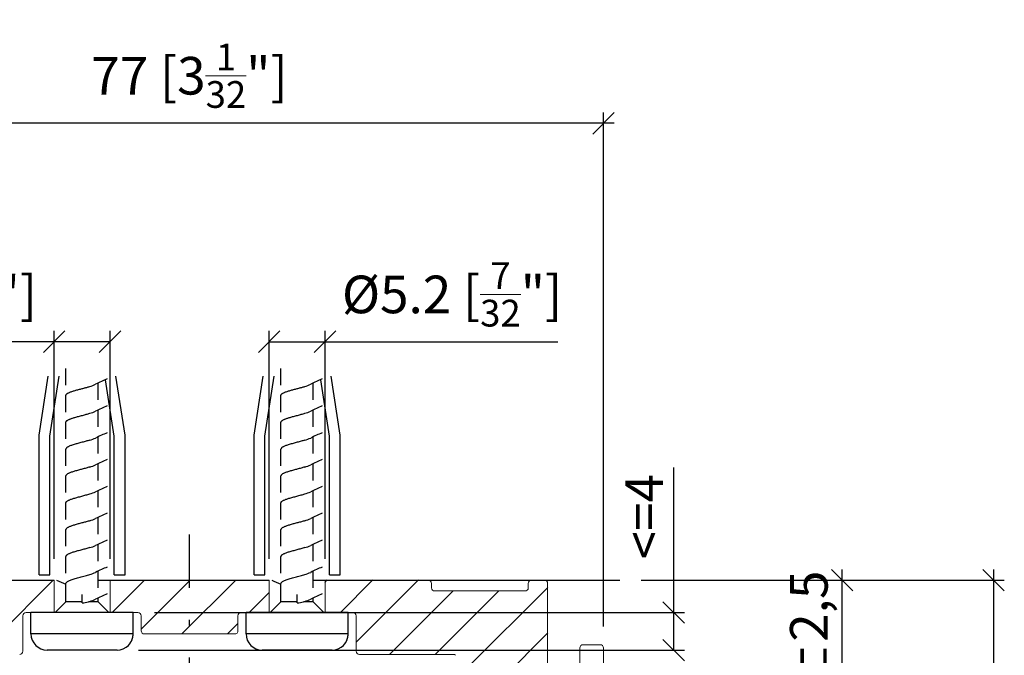
# Model space of a CAD drawing. Extents: x 46 to 184, y 139 to 276.
# Drawn here: x 92 to 184, y 216 to 276 of the extents above; entities that cross this region are included whole.
import ezdxf

# ---------------------------------------------------------------- set-up
doc = ezdxf.new("R2010")
doc.units = 0
doc.linetypes.add('DASHDOT', pattern=[18.5, 12, -3, 0.5, -3])
doc.layers.get('0').update_dxf_attribs({"linetype": 'CONTINUOUS'})
doc.layers.get('Defpoints').update_dxf_attribs({"linetype": 'CONTINUOUS'})
for name, color, linetype, lineweight in [('HAWA1', 2, 'CONTINUOUS', 0), ('Hawa2', 9, 'CONTINUOUS', 0), ('Hawa4', 4, 'CONTINUOUS', 0)]:
    doc.layers.add(name, color=color, linetype=linetype, lineweight=lineweight)
doc.layers.add('Hawa5', color=1, linetype='CONTINUOUS')
doc.styles.add('Beschlag', font='ARIAL.TTF', dxfattribs={"width": 0.9})
doc.dimstyles.new('HAWA-Strich', dxfattribs={"dimtxt": 3.5, "dimasz": 2, "dimexe": 1, "dimexo": 2, "dimgap": 1, "dimtad": 1, "dimdec": 1, "dimdsep": 46, "dimtxsty": 'Beschlag', "dimblk1": 'OBLIQUE', "dimblk2": 'OBLIQUE', "dimsah": 1, "dimcen": 0, "dimdle": 1, "dimclrd": 256, "dimclre": 256, "dimclrt": 256, "dimadec": 1, "dimazin": 2, "dimtfac": 0.711429, "dimtdec": 1, "dimtmove": 0, "dimatfit": 3, "dimldrblk": 'OBLIQUE', "dimfxl": 1, "dimtolj": 1, "dimarcsym": 0})

# ---------------------------------------------------------------- blocks, each defined once
blk = doc.blocks.new('_Oblique')
at = {"color": 0, "lineweight": -2}
blk.add_line((-0.5, -0.5), (0.5, 0.5), dxfattribs=at)
blk = doc.blocks.new('*D0')
at = {"layer": 'Defpoints', "color": 0}
for p in [(69.421, 266.001), (69.421, 217.174), (146.421, 217.174)]:
    blk.add_point(p, dxfattribs=at)
at = {"layer": 'HAWA1', "lineweight": -2}
for p, q in [((69.421, 219.174), (69.421, 267.001)), ((146.421, 219.174), (146.421, 267.001)), ((147.421, 266.001), (68.421, 266.001))]:
    blk.add_line(p, q, dxfattribs=at)
at = {"layer": 'HAWA1', "lineweight": -2, "xscale": 2, "yscale": 2, "zscale": 2, "rotation": 180}
blk.add_blockref('_Oblique', (69.421, 266.001), dxfattribs=at)
at = {"layer": 'HAWA1', "lineweight": -2, "xscale": 2, "yscale": 2, "zscale": 2}
blk.add_blockref('_Oblique', (146.421, 266.001), dxfattribs=at)
at = {"layer": 'HAWA1', "insert": (107.921, 270.425), "char_height": 3.5, "attachment_point": 5, "style": 'Beschlag'}
blk.add_mtext('\\A1;77 [3{\\H0.711429x;\\S1/32;}"]', dxfattribs=at)
blk = doc.blocks.new('*D1')
at = {"layer": 'Defpoints', "color": 0}
for p in [(147.921, 223.474), (168.618, 223.474), (111.921, 208.574)]:
    blk.add_point(p, dxfattribs=at)
at = {"layer": 'HAWA1', "lineweight": -2}
for p, q in [((168.617, 207.573), (168.618, 224.474)), ((149.921, 223.474), (169.618, 223.474)), ((113.921, 208.574), (169.617, 208.573))]:
    blk.add_line(p, q, dxfattribs=at)
at = {"layer": 'HAWA1', "lineweight": -2, "xscale": 2, "yscale": 2, "zscale": 2}
for p, rotation in [((168.618, 223.474), 89.999523), ((168.617, 208.573), 269.9995229999999)]:
    blk.add_blockref('_Oblique', p, dxfattribs=dict(at, rotation=rotation))
at = {"layer": 'HAWA1', "insert": (165.514, 216.024), "char_height": 3.5, "attachment_point": 5, "rotation": 89.99952, "style": 'Beschlag'}
blk.add_mtext('\\A1;15{}{%%p2,5}', dxfattribs=at)
blk = doc.blocks.new('*D4')
at = {"layer": 'Defpoints', "color": 0}
for p in [(147.921, 223.474), (139.921, 181.474), (182.692, 181.473)]:
    blk.add_point(p, dxfattribs=at)
at = {"layer": 'HAWA1', "lineweight": -2}
for p, q in [((182.693, 224.473), (182.692, 180.473)), ((149.921, 223.474), (183.693, 223.473)), ((141.921, 181.474), (183.692, 181.473))]:
    blk.add_line(p, q, dxfattribs=at)
at = {"layer": 'HAWA1', "lineweight": -2, "xscale": 2, "yscale": 2, "zscale": 2}
for p, rotation in [((182.693, 223.473), 89.99856899999995), ((182.692, 181.473), 269.998569)]:
    blk.add_blockref('_Oblique', p, dxfattribs=dict(at, rotation=rotation))
at = {"layer": 'HAWA1', "insert": (178.27, 202.473), "char_height": 3.5, "attachment_point": 5, "rotation": 89.99857, "style": 'Beschlag'}
blk.add_mtext('\\A1;42 [1{\\H0.711429x;\\S21/32;}"]', dxfattribs=at)
blk = doc.blocks.new('*D8')
at = {"layer": 'Defpoints', "color": 0}
for p in [(102.671, 220.474), (101.171, 216.974), (152.95, 216.973)]:
    blk.add_point(p, dxfattribs=at)
at = {"layer": 'HAWA1', "lineweight": -2}
for p, q in [((152.95, 220.473), (152.95, 233.952)), ((152.95, 216.973), (152.95, 221.473)), ((104.671, 220.474), (153.95, 220.473)), ((103.171, 216.974), (153.95, 216.973))]:
    blk.add_line(p, q, dxfattribs=at)
at = {"layer": 'HAWA1', "lineweight": -2, "xscale": 2, "yscale": 2, "zscale": 2}
for p, rotation in [((152.95, 220.473), 89.99856899999995), ((152.95, 216.973), 269.998569)]:
    blk.add_blockref('_Oblique', p, dxfattribs=dict(at, rotation=rotation))
at = {"layer": 'HAWA1', "insert": (150.2, 229.385), "char_height": 3.5, "attachment_point": 5, "rotation": 89.99857, "style": 'Beschlag'}
blk.add_mtext('\\A1;<=4', dxfattribs=at)
blk = doc.blocks.new('*D13')
at = {"layer": 'Defpoints', "color": 0}
for p in [(115.321, 245.672), (115.321, 223.474), (120.521, 223.474)]:
    blk.add_point(p, dxfattribs=at)
at = {"layer": 'HAWA1', "lineweight": -2}
for p, q in [((115.321, 225.474), (115.321, 246.672)), ((120.521, 225.474), (120.521, 246.672)), ((115.321, 245.672), (121.521, 245.672)), ((120.521, 245.672), (142.162, 245.672))]:
    blk.add_line(p, q, dxfattribs=at)
at = {"layer": 'HAWA1', "lineweight": -2, "xscale": 2, "yscale": 2, "zscale": 2, "rotation": 180}
blk.add_blockref('_Oblique', (115.321, 245.672), dxfattribs=at)
at = {"layer": 'HAWA1', "lineweight": -2, "xscale": 2, "yscale": 2, "zscale": 2}
blk.add_blockref('_Oblique', (120.521, 245.672), dxfattribs=at)
at = {"layer": 'HAWA1', "insert": (132.342, 250.074), "char_height": 3.5, "attachment_point": 5, "style": 'Beschlag'}
blk.add_mtext('\\A1;%%c5.2 [{\\H0.711429x;\\S7/32;}"]', dxfattribs=at)
blk = doc.blocks.new('*D14')
at = {"layer": 'Defpoints', "color": 0}
for p in [(100.521, 245.672), (95.321, 223.474), (100.521, 223.474)]:
    blk.add_point(p, dxfattribs=at)
at = {"layer": 'HAWA1', "lineweight": -2}
for p, q in [((95.321, 225.474), (95.321, 246.672)), ((100.521, 225.474), (100.521, 246.672)), ((95.321, 245.672), (73.679, 245.672)), ((100.521, 245.672), (94.321, 245.672))]:
    blk.add_line(p, q, dxfattribs=at)
at = {"layer": 'HAWA1', "lineweight": -2, "xscale": 2, "yscale": 2, "zscale": 2, "rotation": 180}
blk.add_blockref('_Oblique', (95.321, 245.672), dxfattribs=at)
at = {"layer": 'HAWA1', "lineweight": -2, "xscale": 2, "yscale": 2, "zscale": 2}
blk.add_blockref('_Oblique', (100.521, 245.672), dxfattribs=at)
at = {"layer": 'HAWA1', "insert": (83.5, 250.074), "char_height": 3.5, "attachment_point": 5, "style": 'Beschlag'}
blk.add_mtext('\\A1;%%c5.2 [{\\H0.711429x;\\S7/32;}"]', dxfattribs=at)

msp = doc.modelspace()

# ---------------------------------------------------------------- linework, layer by layer
at = {"layer": 'Hawa2', "color": 9, "ltscale": 0.243952}
msp.add_line((88.337391, 216.57393), (95.237391, 223.473927), dxfattribs=at)
at = {"layer": 'Hawa2', "color": 9, "ltscale": 0.106066}
msp.add_line((100.722673, 220.473927), (103.722673, 223.473927), dxfattribs=at)
at = {"layer": 'Hawa2', "color": 9, "ltscale": 0.160669}
msp.add_line((103.420897, 218.929513), (107.965313, 223.473927), dxfattribs=at)
at = {"layer": 'Hawa2', "color": 9, "ltscale": 0.176777}
msp.add_line((107.207954, 218.473927), (112.207954, 223.473927), dxfattribs=at)
at = {"layer": 'Hawa2', "color": 9, "ltscale": 0.007959}
msp.add_line((120.494297, 223.274991), (120.719404, 223.500096), dxfattribs=at)
at = {"layer": 'Hawa2', "color": 9, "ltscale": 0.10785}
msp.add_line((121.911577, 220.449628), (124.962044, 223.500096), dxfattribs=at)
at = {"layer": 'Hawa2', "color": 9, "ltscale": 0.20436}
msp.add_line((123.424497, 217.71991), (129.204686, 223.500096), dxfattribs=at)
at = {"layer": 'Hawa2', "color": 9, "ltscale": 0.263784}
msp.add_line((133.783961, 215.351449), (141.244898, 222.81239), dxfattribs=at)
at = {"layer": 'Hawa2', "color": 9, "ltscale": 0.066125}
msp.add_line((113.450595, 220.473927), (115.320897, 222.344228), dxfattribs=at)
at = {"layer": 'Hawa2', "color": 9, "ltscale": 0.209356}
for p, q in [((126.509009, 216.56178), (132.430502, 222.483273)), ((130.751648, 216.56178), (136.673144, 222.483273))]:
    msp.add_line(p, q, dxfattribs=at)
at = {"layer": 'Hawa2', "color": 9, "ltscale": 0.034305}
msp.add_line((111.450595, 218.473927), (112.420897, 219.44423), dxfattribs=at)
at = {"layer": 'Hawa2', "color": 9, "ltscale": 0.247367}
msp.add_line((134.248297, 211.573148), (141.244898, 218.569745), dxfattribs=at)
at = {"layer": 'Hawa4', "color": 4, "ltscale": 0.24}
for p, q in [((85.720896, 223.473927), (95.320897, 223.473927)), ((120.520897, 223.473927), (130.120898, 223.473927))]:
    msp.add_line(p, q, dxfattribs=at)
at = {"layer": 'Hawa4', "color": 4, "ltscale": 0.075}
for p, q in [((95.320897, 223.473927), (95.320897, 220.473927)), ((100.520897, 223.473927), (100.520897, 220.473927)), ((115.320897, 223.473927), (115.320897, 220.473927)), ((120.520897, 223.473927), (120.520897, 220.473927))]:
    msp.add_line(p, q, dxfattribs=at)
at = {"layer": 'Hawa4', "color": 4, "ltscale": 0.37}
msp.add_line((100.520897, 223.473927), (115.320897, 223.473927), dxfattribs=at)
at = {"layer": 'Hawa4', "color": 4, "ltscale": 0.027501}
msp.add_line((120.520897, 223.473927), (119.420865, 223.473927), dxfattribs=at)
at = {"layer": 'Hawa4', "color": 4, "ltscale": 0.03}
msp.add_line((139.720896, 223.473927), (140.920897, 223.473927), dxfattribs=at)
at = {"layer": 'Hawa4', "color": 4, "ltscale": 0.01}
for p, q in [((130.420897, 223.173931), (130.420897, 222.77393)), ((139.420897, 222.77393), (139.420897, 223.173931))]:
    msp.add_line(p, q, dxfattribs=at)
at = {"layer": 'Hawa4', "color": 4, "ltscale": 0.21}
for p, q in [((141.220896, 214.77393), (141.220896, 223.173931)), ((130.720896, 222.473927), (139.120898, 222.473927)), ((112.120897, 218.473927), (103.720897, 218.473927))]:
    msp.add_line(p, q, dxfattribs=at)
at = {"layer": 'Hawa4', "color": 4, "ltscale": 0.0825}
for p, q in [((92.420897, 220.173931), (92.420897, 216.873928)), ((123.420897, 220.173931), (123.420897, 216.873928))]:
    msp.add_line(p, q, dxfattribs=at)
at = {"layer": 'Hawa4', "color": 4, "ltscale": 0.065}
for p, q in [((95.320897, 220.473927), (92.720897, 220.473927)), ((103.120897, 220.473927), (100.520897, 220.473927)), ((115.320897, 220.473927), (112.720897, 220.473927)), ((123.120897, 220.473927), (120.520897, 220.473927))]:
    msp.add_line(p, q, dxfattribs=at)
at = {"layer": 'Hawa4', "color": 4, "ltscale": 0.002501}
for p, q in [((95.320897, 220.473927), (95.42092, 220.473927)), ((115.320897, 220.473927), (115.42092, 220.473927))]:
    msp.add_line(p, q, dxfattribs=at)
at = {"layer": 'Hawa4', "color": 4, "ltscale": 0.0025}
for p, q in [((100.420883, 220.473927), (100.520897, 220.473927)), ((120.420883, 220.473927), (120.520897, 220.473927))]:
    msp.add_line(p, q, dxfattribs=at)
at = {"layer": 'Hawa4', "color": 4, "ltscale": 0.035}
for p, q in [((103.420897, 218.77393), (103.420897, 220.173931)), ((112.420897, 218.77393), (112.420897, 220.173931))]:
    msp.add_line(p, q, dxfattribs=at)
at = {"layer": 'Hawa4', "color": 4, "ltscale": 0.06}
msp.add_line((144.220896, 217.173928), (144.220896, 214.77393), dxfattribs=at)
at = {"layer": 'Hawa4', "color": 4, "ltscale": 0.04}
msp.add_line((146.120898, 217.473927), (144.520895, 217.473927), dxfattribs=at)
at = {"layer": 'Hawa4', "color": 4}
msp.add_line((146.420897, 217.173928), (146.420897, 195.77393), dxfattribs=at)
at = {"layer": 'Hawa4', "color": 4, "ltscale": 0.218143}
msp.add_line((123.720897, 216.573929), (132.446633, 216.573929), dxfattribs=at)
at = {"layer": 'Hawa4', "color": 4}
for centre, start, end in [((130.120898, 223.173931), 0, 90.000003), ((139.720896, 223.173931), 90.000003, 180.000005), ((140.920897, 223.173931), 0, 90.000003), ((130.720896, 222.77393), 180.000005, 270.000001), ((139.120898, 222.77393), 270.000001, 360), ((92.720897, 220.173931), 90.000003, 180.000005), ((103.120897, 220.173931), 0, 90.000003), ((112.720897, 220.173931), 90.000003, 180.000005), ((123.120897, 220.173931), 0, 90.000003), ((103.720897, 218.77393), 180.000005, 270.000001), ((112.120897, 218.77393), 270.000001, 360), ((144.520895, 217.173928), 90.000003, 180.000005), ((146.120898, 217.173928), 0, 90.000003), ((92.120897, 216.873928), 270.000001, 360), ((123.720897, 216.873928), 180.000005, 270.000001), ((132.446633, 216.27393), 45, 90.000003)]:
    msp.add_arc(centre, 0.3, start, end, dxfattribs=at)
at = {"layer": 'Hawa5', "color": 1, "ltscale": 0.038858}
for p, q in [((96.420897, 241.630383), (96.420897, 243.184712)), ((116.420897, 241.630383), (116.420897, 243.184712)), ((96.420897, 236.630383), (96.420897, 238.184719)), ((116.420897, 236.630383), (116.420897, 238.184719)), ((96.420897, 231.630375), (96.420897, 233.184712)), ((116.420897, 231.630375), (116.420897, 233.184712)), ((96.420897, 229.130383), (96.420897, 230.684704)), ((116.420897, 229.130383), (116.420897, 230.684704)), ((96.420897, 224.130375), (96.420897, 225.684712)), ((116.420897, 224.130375), (116.420897, 225.684712))]:
    msp.add_line(p, q, dxfattribs=at)
at = {"layer": 'Hawa5', "color": 1, "ltscale": 0.139118}
for p, q in [((93.920897, 236.973927), (94.767051, 242.473927)), ((101.920897, 236.973927), (101.074743, 242.473927)), ((113.920897, 236.973927), (114.767051, 242.473927)), ((121.920897, 236.973927), (121.074743, 242.473927))]:
    msp.add_line(p, q, dxfattribs=at)
at = {"layer": 'Hawa5', "color": 1, "ltscale": 0.141052}
for p, q in [((94.920897, 236.897457), (95.778816, 242.473927)), ((114.920897, 236.897457), (115.778816, 242.473927))]:
    msp.add_line(p, q, dxfattribs=at)
at = {"layer": 'Hawa5', "color": 1, "ltscale": 0.03886}
for p, q in [((99.420897, 240.26315), (99.420897, 241.817562)), ((119.420897, 240.26315), (119.420897, 241.817562)), ((99.420897, 235.263157), (99.420897, 236.817555)), ((119.420897, 235.263157), (119.420897, 236.817555)), ((99.420897, 227.763142), (99.420897, 229.317555)), ((119.420897, 227.763142), (119.420897, 229.317555))]:
    msp.add_line(p, q, dxfattribs=at)
at = {"layer": 'Hawa5', "color": 1, "ltscale": 0.132562}
for p, q in [((100.920897, 236.897457), (100.114618, 242.138264)), ((120.920897, 236.897457), (120.114619, 242.138264))]:
    msp.add_line(p, q, dxfattribs=at)
at = {"layer": 'Hawa5', "color": 1, "ltscale": 0.038859}
for p, q in [((96.420897, 239.130375), (96.420897, 240.684735)), ((116.420897, 239.130375), (116.420897, 240.684735)), ((96.420897, 234.130375), (96.420897, 235.684719)), ((116.420897, 234.130375), (116.420897, 235.684719)), ((96.420897, 226.630375), (96.420897, 228.184719)), ((116.420897, 226.630375), (116.420897, 228.184719))]:
    msp.add_line(p, q, dxfattribs=at)
at = {"layer": 'Hawa5', "color": 1, "ltscale": 0.038861}
for p, q in [((99.420897, 237.763142), (99.420897, 239.317562)), ((119.420897, 237.763142), (119.420897, 239.317562)), ((99.420897, 232.763142), (99.420897, 234.317562)), ((119.420897, 232.763142), (119.420897, 234.317562)), ((99.420897, 230.263142), (99.420897, 231.817562)), ((119.420897, 230.263142), (119.420897, 231.817562)), ((99.420897, 225.263142), (99.420897, 226.817562)), ((119.420897, 225.263142), (119.420897, 226.817562)), ((99.420897, 222.763142), (99.420897, 224.317562)), ((119.420897, 222.763142), (119.420897, 224.317562))]:
    msp.add_line(p, q, dxfattribs=at)
at = {"layer": 'Hawa5', "color": 1, "ltscale": 0.325}
for p, q in [((93.920897, 223.973927), (93.920897, 236.973927)), ((101.920897, 223.973927), (101.920897, 236.973927)), ((113.920897, 223.973927), (113.920897, 236.973927)), ((121.920897, 223.973927), (121.920897, 236.973927))]:
    msp.add_line(p, q, dxfattribs=at)
at = {"layer": 'Hawa5', "color": 1, "ltscale": 0.323088}
for p, q in [((94.920897, 223.973927), (94.920897, 236.897457)), ((100.920897, 223.973927), (100.920897, 236.897457)), ((114.920897, 223.973927), (114.920897, 236.897457)), ((120.920897, 223.973927), (120.920897, 236.897457))]:
    msp.add_line(p, q, dxfattribs=at)
at = {"layer": 'Hawa5', "color": 1, "linetype": 'DASHDOT'}
msp.add_line((107.920897, 148.773928), (107.920897, 227.738713), dxfattribs=at)
at = {"layer": 'Hawa5', "color": 1}
for p, q in [((67.920897, 223.473927), (95.320897, 223.473927)), ((119.420897, 223.473927), (147.920897, 223.473927))]:
    msp.add_line(p, q, dxfattribs=at)
at = {"layer": 'Hawa5', "color": 1, "ltscale": 0.025}
for p, q in [((93.920897, 223.973927), (94.920899, 223.973927)), ((100.920895, 223.973927), (101.920897, 223.973927)), ((113.920897, 223.973927), (114.920898, 223.973927)), ((120.920895, 223.973927), (121.920897, 223.973927))]:
    msp.add_line(p, q, dxfattribs=at)
at = {"layer": 'Hawa5', "color": 1, "ltscale": 0.3975}
msp.add_line((99.420897, 223.473927), (115.320897, 223.473927), dxfattribs=at)
at = {"layer": 'Hawa5', "color": 1, "ltscale": 0.04277}
for p, q in [((96.420897, 221.473927), (96.420897, 223.184719)), ((116.420897, 221.473927), (116.420897, 223.184719))]:
    msp.add_line(p, q, dxfattribs=at)
at = {"layer": 'Hawa5', "color": 1, "ltscale": 0.010355}
for p, q in [((97.920897, 221.723927), (97.920897, 222.138142)), ((117.920897, 221.723927), (117.920897, 222.138142))]:
    msp.add_line(p, q, dxfattribs=at)
at = {"layer": 'Hawa5', "color": 1, "ltscale": 0.009153}
for p, q in [((97.920897, 221.357815), (97.920897, 221.723927)), ((117.920897, 221.357815), (117.920897, 221.723927))]:
    msp.add_line(p, q, dxfattribs=at)
at = {"layer": 'Hawa5', "color": 1, "ltscale": 0.008591}
for p, q in [((99.420897, 221.473927), (99.420897, 221.817555)), ((119.420897, 221.473927), (119.420897, 221.817555))]:
    msp.add_line(p, q, dxfattribs=at)
at = {"layer": 'Hawa5', "color": 1, "ltscale": 0.035355}
for p, q in [((96.420897, 221.473927), (95.420897, 220.473927)), ((99.420897, 221.473927), (100.420897, 220.473927)), ((116.420897, 221.473927), (115.420897, 220.473927)), ((119.420897, 221.473927), (120.420897, 220.473927))]:
    msp.add_line(p, q, dxfattribs=at)
at = {"layer": 'Hawa5', "color": 1, "ltscale": 0.0375}
for p, q in [((97.920897, 221.473927), (96.420897, 221.473927)), ((117.920897, 221.473927), (116.420897, 221.473927))]:
    msp.add_line(p, q, dxfattribs=at)
at = {"layer": 'Hawa5', "color": 1, "ltscale": 0.003063}
for p, q in [((98.522532, 221.473927), (98.640035, 221.508664)), ((118.522532, 221.473927), (118.640035, 221.508664))]:
    msp.add_line(p, q, dxfattribs=at)
at = {"layer": 'Hawa5', "color": 1, "ltscale": 0.002938}
for p, q in [((98.640035, 221.473927), (98.522532, 221.473927)), ((118.640035, 221.473927), (118.522532, 221.473927))]:
    msp.add_line(p, q, dxfattribs=at)
at = {"layer": 'Hawa5', "color": 1, "ltscale": 0.019522}
for p, q in [((99.420897, 221.473927), (98.640035, 221.473927)), ((119.420897, 221.473927), (118.640035, 221.473927))]:
    msp.add_line(p, q, dxfattribs=at)
at = {"layer": 'Hawa5', "color": 1, "ltscale": 0.175682}
for p, q in [((100.198168, 220.473927), (93.170897, 220.473927)), ((120.198168, 220.473927), (113.170897, 220.473927)), ((100.198168, 218.473927), (93.170897, 218.473927)), ((120.198168, 218.473927), (113.170897, 218.473927))]:
    msp.add_line(p, q, dxfattribs=at)
at = {"layer": 'Hawa5', "color": 1, "ltscale": 0.05}
for p, q in [((93.170897, 218.473927), (93.170897, 220.473927)), ((102.670897, 218.473927), (102.670897, 220.473927)), ((113.170897, 218.473927), (113.170897, 220.473927)), ((122.670897, 218.473927), (122.670897, 220.473927))]:
    msp.add_line(p, q, dxfattribs=at)
at = {"layer": 'Hawa5', "color": 1, "ltscale": 0.061818}
for p, q in [((102.670897, 220.473927), (100.198168, 220.473927)), ((122.670897, 220.473927), (120.198168, 220.473927)), ((102.670897, 218.473927), (100.198168, 218.473927)), ((122.670897, 218.473927), (120.198168, 218.473927))]:
    msp.add_line(p, q, dxfattribs=at)
at = {"layer": 'Hawa5', "color": 1, "ltscale": 0.120203}
for p, q in [((99.47903, 216.973927), (94.670897, 216.973927)), ((119.47903, 216.973927), (114.670897, 216.973927))]:
    msp.add_line(p, q, dxfattribs=at)
at = {"layer": 'Hawa5', "color": 1, "ltscale": 0.042297}
for p, q in [((101.170897, 216.973927), (99.47903, 216.973927)), ((121.170897, 216.973927), (119.47903, 216.973927))]:
    msp.add_line(p, q, dxfattribs=at)
at = {"layer": 'Hawa5', "color": 1}
for points in [[(96.420897, 240.684735), (96.423191, 240.706723), (96.43006, 240.728711), (96.441483, 240.750706), (96.457428, 240.772702), (96.477847, 240.794705), (96.502679, 240.816708), (96.531849, 240.838711), (96.565268, 240.860714), (96.602832, 240.882717), (96.644464, 240.904744), (96.690248, 240.926884), (96.740282, 240.949208), (96.794598, 240.97176), (96.853136, 240.994542), (96.915742, 241.017529), (96.982155, 241.040669), (97.052027, 241.0639), (97.124928, 241.087155), (97.200375, 241.110356), (97.277861, 241.133435), (97.356888, 241.156338), (97.437006, 241.17902), (97.517848, 241.201474), (97.599167, 241.223706), (97.680868, 241.24577), (97.762999, 241.26775), (97.844587, 241.289463), (97.923854, 241.310498), (97.99995, 241.330693), (98.072878, 241.350094), (98.143269, 241.368916), (98.212139, 241.387463), (98.280654, 241.406086), (98.349885, 241.425122), (98.420581, 241.444844), (98.492962, 241.465405), (98.566549, 241.486767), (98.640035, 241.508656)], [(116.420897, 240.684735), (116.423191, 240.706723), (116.43006, 240.728711), (116.441483, 240.750706), (116.457428, 240.772702), (116.477847, 240.794705), (116.502679, 240.816708), (116.531849, 240.838711), (116.565268, 240.860714), (116.602832, 240.882717), (116.644464, 240.904744), (116.690248, 240.926884), (116.740282, 240.949208), (116.794598, 240.97176), (116.853136, 240.994542), (116.915742, 241.017529), (116.982155, 241.040669), (117.052027, 241.0639), (117.124928, 241.087155), (117.200375, 241.110356), (117.277861, 241.133435), (117.356888, 241.156338), (117.437006, 241.17902), (117.517848, 241.201474), (117.599167, 241.223706), (117.680868, 241.24577), (117.762999, 241.26775), (117.844587, 241.289463), (117.923854, 241.310498), (117.99995, 241.330693), (118.072878, 241.350094), (118.143269, 241.368916), (118.212139, 241.387463), (118.280654, 241.406086), (118.349885, 241.425122), (118.420581, 241.444844), (118.492962, 241.465405), (118.566549, 241.486767), (118.640035, 241.508656)], [(96.420897, 238.184719), (96.42371, 238.209088), (96.432115, 238.233403), (96.445991, 238.257595), (96.46514, 238.28159), (96.48931, 238.30534), (96.518236, 238.328839), (96.551683, 238.352093), (96.589508, 238.37518), (96.631637, 238.398175), (96.677188, 238.42075), (96.724878, 238.442509), (96.773897, 238.463337), (96.824015, 238.48338), (96.875555, 238.502919), (96.929279, 238.522335), (96.986204, 238.542042), (97.047379, 238.562382), (97.113608, 238.583599), (97.185134, 238.605725), (97.261285, 238.628552), (97.340383, 238.6516), (97.42183, 238.674763), (97.505731, 238.698132), (97.592018, 238.721768), (97.680441, 238.745655), (97.770598, 238.76978), (97.861956, 238.794079), (97.953894, 238.81847), (98.045742, 238.842869), (98.13683, 238.867192), (98.226529, 238.891354), (98.314298, 238.915295), (98.399716, 238.938984), (98.482514, 238.962407), (98.562594, 238.9856), (98.640035, 239.008656)], [(116.420897, 238.184719), (116.42371, 238.209088), (116.432115, 238.233403), (116.445991, 238.257595), (116.46514, 238.28159), (116.48931, 238.30534), (116.518236, 238.328839), (116.551683, 238.352093), (116.589508, 238.37518), (116.631637, 238.398175), (116.677188, 238.42075), (116.724878, 238.442509), (116.773897, 238.463337), (116.824015, 238.48338), (116.875555, 238.502919), (116.929279, 238.522335), (116.986204, 238.542042), (117.047379, 238.562382), (117.113608, 238.583599), (117.185134, 238.605725), (117.261285, 238.628552), (117.340383, 238.6516), (117.42183, 238.674763), (117.505731, 238.698132), (117.592018, 238.721768), (117.680441, 238.745655), (117.770598, 238.76978), (117.861956, 238.794079), (117.953894, 238.81847), (118.045742, 238.842869), (118.13683, 238.867192), (118.226529, 238.891354), (118.314298, 238.915295), (118.399716, 238.938984), (118.482514, 238.962407), (118.562594, 238.9856), (118.640035, 239.008656)], [(98.640035, 236.508664), (98.5559, 236.483647), (98.469249, 236.458622), (98.380423, 236.433606), (98.289769, 236.408581), (98.197644, 236.383549), (98.10441, 236.358517), (98.010436, 236.333477), (97.916095, 236.308438), (97.821762, 236.283398), (97.727817, 236.258358), (97.634516, 236.233281), (97.541755, 236.208043), (97.449599, 236.182545), (97.358368, 236.156758), (97.268586, 236.130703), (97.180909, 236.104443), (97.096061, 236.078053), (97.014766, 236.05164), (96.937688, 236.025303), (96.86538, 235.999142), (96.79825, 235.973225), (96.736545, 235.947598), (96.680354, 235.922253), (96.62962, 235.897129), (96.584216, 235.87212), (96.544503, 235.847378), (96.510891, 235.823246), (96.483198, 235.799794), (96.460965, 235.77689), (96.443743, 235.754246), (96.431271, 235.731541), (96.423562, 235.708439), (96.420897, 235.684719)], [(118.640035, 236.508664), (118.5559, 236.483647), (118.469249, 236.458622), (118.380423, 236.433606), (118.289769, 236.408581), (118.197644, 236.383549), (118.10441, 236.358517), (118.010436, 236.333477), (117.916095, 236.308438), (117.821762, 236.283398), (117.727817, 236.258358), (117.634516, 236.233281), (117.541755, 236.208043), (117.449599, 236.182545), (117.358368, 236.156758), (117.268586, 236.130703), (117.180909, 236.104443), (117.096061, 236.078053), (117.014766, 236.05164), (116.937688, 236.025303), (116.86538, 235.999142), (116.79825, 235.973225), (116.736545, 235.947598), (116.680354, 235.922253), (116.62962, 235.897129), (116.584216, 235.87212), (116.544503, 235.847378), (116.510891, 235.823246), (116.483198, 235.799794), (116.460965, 235.77689), (116.443743, 235.754246), (116.431271, 235.731541), (116.423562, 235.708439), (116.420897, 235.684719)], [(98.640035, 234.008656), (98.555249, 233.983448), (98.468578, 233.958432), (98.380842, 233.933712), (98.292623, 233.909359), (98.204284, 233.885342), (98.11599, 233.861607), (98.027751, 233.838078), (97.939474, 233.81464), (97.851022, 233.791172), (97.762267, 233.767552), (97.673154, 233.743695), (97.583761, 233.719517), (97.494339, 233.694981), (97.405357, 233.670117), (97.317521, 233.645001), (97.231755, 233.619786), (97.14874, 233.594563), (97.068821, 233.56934), (96.992317, 233.544117), (96.919535, 233.518887), (96.850768, 233.493649), (96.786294, 233.468411), (96.726376, 233.443173), (96.671256, 233.417927), (96.621162, 233.392674), (96.576282, 233.367421), (96.536649, 233.342053), (96.502353, 233.316441), (96.473643, 233.290539), (96.450847, 233.264355), (96.434295, 233.237934), (96.424258, 233.211354), (96.420897, 233.184712)], [(118.640035, 234.008656), (118.555249, 233.983448), (118.468578, 233.958432), (118.380842, 233.933712), (118.292623, 233.909359), (118.204284, 233.885342), (118.11599, 233.861607), (118.027751, 233.838078), (117.939474, 233.81464), (117.851022, 233.791172), (117.762267, 233.767552), (117.673154, 233.743695), (117.583761, 233.719517), (117.494339, 233.694981), (117.405357, 233.670117), (117.317521, 233.645001), (117.231755, 233.619786), (117.14874, 233.594563), (117.068821, 233.56934), (116.992317, 233.544117), (116.919535, 233.518887), (116.850768, 233.493649), (116.786294, 233.468411), (116.726376, 233.443173), (116.671256, 233.417927), (116.621162, 233.392674), (116.576282, 233.367421), (116.536649, 233.342053), (116.502353, 233.316441), (116.473643, 233.290539), (116.450847, 233.264355), (116.434295, 233.237934), (116.424258, 233.211354), (116.420897, 233.184712)], [(96.420897, 230.684704), (96.424143, 230.710896), (96.433847, 230.737034), (96.449852, 230.76302), (96.471904, 230.788777), (96.49969, 230.814251), (96.532896, 230.839444), (96.571276, 230.864399), (96.614725, 230.889225), (96.6629, 230.913876), (96.714759, 230.938023), (96.769518, 230.961529), (96.826876, 230.984486), (96.886998, 231.00713), (96.950411, 231.029744), (97.017827, 231.052655), (97.0899, 231.076092), (97.166938, 231.10017), (97.248571, 231.124791), (97.333535, 231.149632), (97.421214, 231.174588), (97.511733, 231.199788), (97.604992, 231.225293), (97.700657, 231.251088), (97.79819, 231.277134), (97.896899, 231.303349), (97.995981, 231.32964), (98.0946, 231.355893), (98.191941, 231.382008), (98.287279, 231.407894), (98.380035, 231.433491), (98.469818, 231.458783), (98.556463, 231.483799), (98.640035, 231.508656)], [(116.420897, 230.684704), (116.424143, 230.710896), (116.433847, 230.737034), (116.449852, 230.76302), (116.471904, 230.788777), (116.49969, 230.814251), (116.532896, 230.839444), (116.571276, 230.864399), (116.614725, 230.889225), (116.6629, 230.913876), (116.714759, 230.938023), (116.769518, 230.961529), (116.826876, 230.984486), (116.886998, 231.00713), (116.950411, 231.029744), (117.017827, 231.052655), (117.0899, 231.076092), (117.166938, 231.10017), (117.248571, 231.124791), (117.333535, 231.149632), (117.421214, 231.174588), (117.511733, 231.199788), (117.604992, 231.225293), (117.700657, 231.251088), (117.79819, 231.277134), (117.896899, 231.303349), (117.995981, 231.32964), (118.0946, 231.355893), (118.191941, 231.382008), (118.287279, 231.407894), (118.380035, 231.433491), (118.469818, 231.458783), (118.556463, 231.483799), (118.640035, 231.508656)], [(98.640035, 229.008664), (98.561854, 228.985394), (98.481903, 228.962239), (98.400671, 228.939259), (98.318436, 228.916447), (98.235306, 228.893742), (98.151284, 228.871067), (98.066326, 228.848355), (97.980421, 228.825505), (97.893672, 228.802494), (97.806362, 228.779301), (97.719018, 228.756001), (97.632172, 228.732647), (97.545771, 228.709141), (97.459852, 228.685406), (97.374659, 228.661404), (97.290597, 228.637158), (97.20819, 228.612706), (97.128027, 228.588116), (97.050713, 228.563465), (96.976822, 228.538845), (96.906862, 228.51434), (96.841235, 228.490025), (96.780226, 228.465939), (96.723992, 228.44212), (96.672566, 228.418553), (96.625878, 228.395176), (96.58382, 228.371884), (96.54691, 228.348973), (96.515648, 228.326893), (96.489808, 228.30579), (96.468803, 228.285542), (96.451984, 228.265866), (96.43885, 228.246334), (96.429176, 228.226536), (96.42306, 228.206089), (96.420897, 228.184719)], [(118.640035, 229.008664), (118.561854, 228.985394), (118.481903, 228.962239), (118.400671, 228.939259), (118.318436, 228.916447), (118.235306, 228.893742), (118.151284, 228.871067), (118.066326, 228.848355), (117.980421, 228.825505), (117.893672, 228.802494), (117.806362, 228.779301), (117.719018, 228.756001), (117.632172, 228.732647), (117.545771, 228.709141), (117.459852, 228.685406), (117.374659, 228.661404), (117.290597, 228.637158), (117.20819, 228.612706), (117.128027, 228.588116), (117.050713, 228.563465), (116.976822, 228.538845), (116.906862, 228.51434), (116.841235, 228.490025), (116.780226, 228.465939), (116.723992, 228.44212), (116.672566, 228.418553), (116.625878, 228.395176), (116.58382, 228.371884), (116.54691, 228.348973), (116.515648, 228.326893), (116.489808, 228.30579), (116.468803, 228.285542), (116.451984, 228.265866), (116.43885, 228.246334), (116.429176, 228.226536), (116.42306, 228.206089), (116.420897, 228.184719)], [(98.640035, 226.508656), (98.553884, 226.483052), (98.464973, 226.457402), (98.373583, 226.431691), (98.280057, 226.405918), (98.184792, 226.380078), (98.088235, 226.354191), (97.990866, 226.328282), (97.893187, 226.302365), (97.795705, 226.276463), (97.698917, 226.250615), (97.603288, 226.22482), (97.509249, 226.199101), (97.417173, 226.173451), (97.327376, 226.147854), (97.240122, 226.12228), (97.155956, 226.096791), (97.075518, 226.071492), (96.999109, 226.046399), (96.926789, 226.021458), (96.858515, 225.996571), (96.794253, 225.971623), (96.73406, 225.946522), (96.678145, 225.921208), (96.626886, 225.895703), (96.580784, 225.870098), (96.540067, 225.844387), (96.504812, 225.818432), (96.475269, 225.792172), (96.451787, 225.765599), (96.434721, 225.738774), (96.424365, 225.711773), (96.420897, 225.684712)], [(118.640035, 226.508656), (118.553884, 226.483052), (118.464973, 226.457402), (118.373583, 226.431691), (118.280057, 226.405918), (118.184792, 226.380078), (118.088235, 226.354191), (117.990866, 226.328282), (117.893187, 226.302365), (117.795705, 226.276463), (117.698917, 226.250615), (117.603288, 226.22482), (117.509249, 226.199101), (117.417173, 226.173451), (117.327376, 226.147854), (117.240122, 226.12228), (117.155956, 226.096791), (117.075518, 226.071492), (116.999109, 226.046399), (116.926789, 226.021458), (116.858515, 225.996571), (116.794253, 225.971623), (116.73406, 225.946522), (116.678145, 225.921208), (116.626886, 225.895703), (116.580784, 225.870098), (116.540067, 225.844387), (116.504812, 225.818432), (116.475269, 225.792172), (116.451787, 225.765599), (116.434721, 225.738774), (116.424365, 225.711773), (116.420897, 225.684712)], [(96.420897, 223.184719), (96.424729, 223.213162), (96.425239, 223.215001), (96.43714, 223.243321), (96.438229, 223.245259), (96.459187, 223.274815), (96.459761, 223.275486), (96.489667, 223.305661), (96.527728, 223.335789), (96.573699, 223.365864), (96.627329, 223.395924), (96.688343, 223.425991), (96.7564, 223.456059), (96.831116, 223.486126), (96.912068, 223.516209), (96.998798, 223.546292), (97.090809, 223.576382), (97.187575, 223.606472), (97.288534, 223.636563), (97.393355, 223.666722), (97.502273, 223.697178), (97.615183, 223.728054), (97.731493, 223.759343), (97.850196, 223.790959), (97.969989, 223.822743), (98.089425, 223.854512), (98.207068, 223.88609), (98.321668, 223.917324), (98.432289, 223.94814), (98.538421, 223.978535), (98.640035, 224.008656)], [(116.420897, 223.184719), (116.424729, 223.213162), (116.425239, 223.215001), (116.43714, 223.243321), (116.438229, 223.245259), (116.459187, 223.274815), (116.459761, 223.275486), (116.489667, 223.305661), (116.527728, 223.335789), (116.573699, 223.365864), (116.627329, 223.395924), (116.688343, 223.425991), (116.7564, 223.456059), (116.831116, 223.486126), (116.912068, 223.516209), (116.998798, 223.546292), (117.090809, 223.576382), (117.187575, 223.606472), (117.288534, 223.636563), (117.393355, 223.666722), (117.502273, 223.697178), (117.615183, 223.728054), (117.731493, 223.759343), (117.850196, 223.790959), (117.969989, 223.822743), (118.089425, 223.854512), (118.207068, 223.88609), (118.321668, 223.917324), (118.432289, 223.94814), (118.538421, 223.978535), (118.640035, 224.008656)]]:
    msp.add_lwpolyline(points, dxfattribs=at)
for centre, radius, start, end in [((112.640189, 213.965599), 30.833925, 113.683445, 115.875005), ((132.640189, 213.965599), 30.833925, 113.683445, 115.875005), ((97.624748, 245.150792), 3.780135, 285.576465, 294.370799), ((117.624748, 245.150792), 3.780135, 285.576465, 294.370799), ((97.624725, 242.650738), 3.780101, 285.576985, 294.368121), ((112.638648, 211.469143), 30.83007, 113.683527, 115.875376), ((117.624725, 242.650738), 3.780101, 285.576985, 294.368121), ((132.638647, 211.469143), 30.83007, 113.683527, 115.875376), ((112.636873, 208.973141), 30.825689, 113.683527, 115.875689), ((132.636872, 208.973141), 30.825689, 113.683527, 115.875689), ((97.625254, 240.151707), 3.780833, 285.565319, 294.354379), ((117.625254, 240.151707), 3.780833, 285.565319, 294.354379), ((112.651282, 206.43158), 30.869459, 113.676948, 115.866004), ((132.651282, 206.43158), 30.869459, 113.676948, 115.866004), ((97.624427, 237.648854), 3.778435, 285.589005, 294.384432), ((117.624427, 237.648854), 3.778435, 285.589005, 294.384432), ((97.624691, 235.15083), 3.780204, 285.577066, 294.368148), ((112.716346, 203.788357), 31.026764, 113.680828, 115.858778), ((117.624691, 235.15083), 3.780204, 285.577066, 294.368148), ((132.716345, 203.788357), 31.026764, 113.680828, 115.858778), ((97.625183, 232.651951), 3.781082, 285.565374, 294.354515), ((112.614437, 201.514893), 30.778395, 113.676497, 115.872), ((117.625183, 232.651951), 3.781082, 285.565374, 294.354515), ((132.614436, 201.514893), 30.778395, 113.676497, 115.872), ((112.675413, 198.882653), 30.923994, 113.681484, 115.8667), ((132.675413, 198.882653), 30.923994, 113.681484, 115.8667), ((97.624811, 230.150494), 3.779836, 285.576738, 294.371373), ((117.624811, 230.150494), 3.779836, 285.576738, 294.371373), ((112.628006, 196.481835), 30.814093, 113.674879, 115.867863), ((132.628006, 196.481835), 30.814093, 113.674879, 115.867863), ((80.881632, 190.118313), 36.434124, 64.740392, 66.195311), ((97.626738, 227.647381), 3.776279, 285.561221, 294.361154), ((100.881632, 190.118313), 36.434124, 64.740392, 66.195311), ((117.626738, 227.647381), 3.776279, 285.561221, 294.361154), ((97.625081, 225.147061), 3.776524, 285.586793, 294.388748), ((112.786978, 193.638234), 31.192629, 113.688908, 115.855239), ((117.625081, 225.147061), 3.776524, 285.586793, 294.388748), ((132.786978, 193.638234), 31.192629, 113.688908, 115.855239), ((95.700367, 234.53365), 13.361396, 279.5662, 282.193937), ((115.700367, 234.53365), 13.361396, 279.5662, 282.193937), ((94.670897, 218.473927), 1.5, 180.000005, 270.000001), ((101.170897, 218.473927), 1.5, 270.000001, 0), ((101.170854, 218.473946), 1.500044, 317.082026, 359.999245), ((114.670897, 218.473927), 1.5, 180.000005, 270.000001), ((121.170897, 218.473927), 1.5, 270.000001, 0), ((121.170854, 218.473946), 1.500044, 317.080496, 359.999245)]:
    msp.add_arc(centre, radius, start, end, dxfattribs=at)

# ---------------------------------------------------------------- dimensions: what is measured, and where the dimension line sits
at = {"layer": 'HAWA1', "color": 0}
dim = msp.add_aligned_dim(p1=(146.420897, 217.173928), p2=(69.420897, 217.173928), distance=-48.827567, dimstyle='HAWA-Strich', dxfattribs=at)
dim.commit()
dim.dimension.update_dxf_attribs({"geometry": '*D0', "text_midpoint": (107.920897, 270.424614), "oblique_angle": 89.999523})
for base, p1, p2, angle, text, picture, middle, dimtype in [((100.520897, 245.671667), (95.320897, 223.473928), (100.520897, 223.473928), 0, '%%c<>', '*D14', (83.500104, 245.671667), 161), ((115.320897, 245.671667), (120.520897, 223.473928), (115.320897, 223.473928), 180, '%%c<>', '*D13', (132.34169, 245.671667), 161), ((152.949826, 216.972635), (102.670897, 220.473928), (101.170897, 216.973928), 269.998569, '<=4', '*D8', (152.950136, 229.385247), 160)]:
    dim = msp.add_linear_dim(base=base, p1=p1, p2=p2, angle=angle, text=text, dimstyle='HAWA-Strich', dxfattribs=at)
    dim.commit()
    dim.dimension.update_dxf_attribs({"geometry": picture, "text_midpoint": middle, "dimtype": dimtype, "oblique_angle": 89.999523})
dim = msp.add_linear_dim(base=(168.617593, 223.473756), p1=(111.920897, 208.573928), p2=(147.920897, 223.473928), angle=89.999523, text='15{}{%%p2,5}', dimstyle='HAWA-Strich', dxfattribs=at)
dim.commit()
dim.dimension.update_dxf_attribs({"geometry": '*D1', "text_midpoint": (165.514189, 216.023632), "oblique_angle": 89.999523})
dim = msp.add_linear_dim(base=(182.692268, 181.47286), p1=(147.920897, 223.473928), p2=(139.920897, 181.473928), angle=269.998569, dimstyle='HAWA-Strich', dxfattribs=at)
dim.commit()
dim.dimension.update_dxf_attribs({"geometry": '*D4', "text_midpoint": (178.269674, 202.47307), "oblique_angle": 89.999523})

doc.saveas('drawing.dxf')
